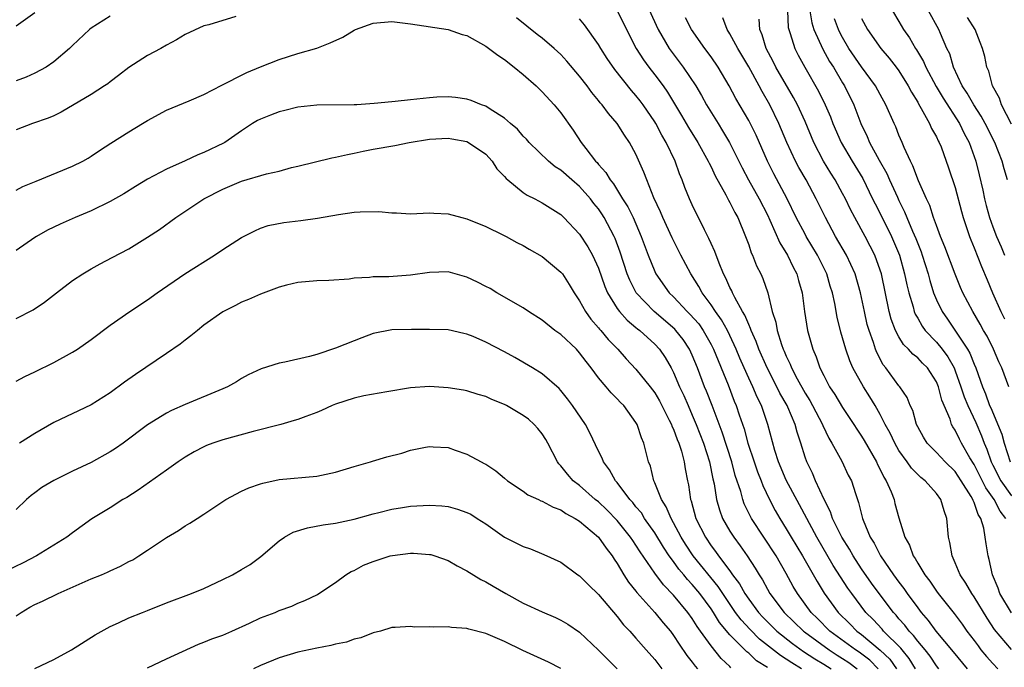
# Model space of a CAD drawing. Units: inches. Extents: x 2526000 to 2529000, y 1548000 to 1551000.
# Drawn here: x 2526847 to 2526952, y 1548707 to 1548776 of the extents above; entities that cross this region are included whole.
import ezdxf

# ---------------------------------------------------------------- set-up
doc = ezdxf.new("R2010")
doc.units = ezdxf.units.IN
doc.header["$MEASUREMENT"] = 0
doc.layers.add('LD25261548_2ft', color=253, linetype='Continuous')

msp = doc.modelspace()

# ---------------------------------------------------------------- linework, layer by layer
at = {"layer": 'LD25261548_2ft'}
for points, elevation in [([(2526913.97, 1548778.03), (2526915.36, 1548775), (2526916.55, 1548773), (2526918.03, 1548771), (2526919.36, 1548769), (2526919.98, 1548767.98), (2526920.51, 1548767), (2526921.74, 1548765), (2526922.23, 1548764.23), (2526922.95, 1548763), (2526924.29, 1548760.29), (2526924.97, 1548759), (2526926.13, 1548757), (2526927, 1548755.29), (2526927.27, 1548754.73), (2526928.31, 1548752.31), (2526929.12, 1548751), (2526929.73, 1548749.73), (2526930.12, 1548749), (2526930.31, 1548748.31), (2526930.69, 1548747), (2526930.96, 1548745), (2526931.28, 1548743), (2526931.84, 1548741), (2526932.19, 1548740.19), (2526932.59, 1548739), (2526933, 1548738.18), (2526933.62, 1548737), (2526934.18, 1548736.18), (2526935, 1548734.79), (2526936.19, 1548733), (2526936.5, 1548732.5), (2526937, 1548731.75), (2526937.28, 1548731.28), (2526938.6, 1548729), (2526938.72, 1548728.72), (2526939, 1548728.21), (2526939.39, 1548727.39), (2526939.65, 1548727), (2526940.17, 1548725.83), (2526940.48, 1548725), (2526940.58, 1548724.58), (2526941, 1548723.07), (2526941.63, 1548721), (2526942.13, 1548720.13), (2526942.51, 1548719), (2526942.72, 1548718.72), (2526943, 1548718.22), (2526943.75, 1548717), (2526944.3, 1548716.3), (2526945, 1548715.25), (2526945.18, 1548715), (2526946.87, 1548712.87), (2526947.73, 1548711.73), (2526948.24, 1548711), (2526949, 1548710), (2526949.42, 1548709.42), (2526949.73, 1548709), (2526950.31, 1548708.31), (2526951, 1548707.55), (2526951.54, 1548707)], 7454), ([(2526847, 1548775.41), (2526849, 1548776.8)], 7456), ([(2526857, 1548776.43), (2526855, 1548775.14), (2526854.82, 1548775), (2526853, 1548773.32), (2526852.67, 1548773), (2526851, 1548771.58), (2526850.18, 1548771), (2526849, 1548770.38), (2526848.06, 1548769.94), (2526847, 1548769.55)], 7458), ([(2526870.39, 1548776.39), (2526867.52, 1548775.52), (2526867, 1548775.39), (2526865, 1548774.49), (2526864.09, 1548773.91), (2526863, 1548773.35), (2526862.4, 1548773), (2526861, 1548772.25), (2526859, 1548770.98), (2526857.89, 1548770.11), (2526857, 1548769.45), (2526856.76, 1548769.24), (2526856.39, 1548769), (2526855, 1548768.11), (2526851.78, 1548766.22), (2526851, 1548765.83), (2526850.42, 1548765.58), (2526848.75, 1548765), (2526847, 1548764.35)], 7460), ([(2526911, 1548777.03), (2526911.98, 1548775), (2526913.03, 1548773), (2526913.79, 1548771.79), (2526914.38, 1548771), (2526915, 1548770.2), (2526915.89, 1548769), (2526916.35, 1548768.35), (2526917.11, 1548767.11), (2526917.86, 1548765.86), (2526918.59, 1548764.59), (2526919.58, 1548763), (2526920.7, 1548761), (2526920.78, 1548760.78), (2526921, 1548760.38), (2526921.44, 1548759.44), (2526922.58, 1548757.42), (2526922.86, 1548756.86), (2526923, 1548756.62), (2526923.53, 1548755.53), (2526923.85, 1548755), (2526924.67, 1548753), (2526925, 1548752.09), (2526925.26, 1548751.26), (2526925.4, 1548751), (2526925.85, 1548749.85), (2526926.29, 1548749), (2526926.52, 1548748.52), (2526927.03, 1548747), (2526927.51, 1548745), (2526927.88, 1548743.88), (2526928.03, 1548743), (2526928.5, 1548741.5), (2526928.69, 1548741), (2526928.79, 1548740.79), (2526929, 1548740.27), (2526929.42, 1548739.42), (2526929.57, 1548739), (2526930.17, 1548737.83), (2526931, 1548736.33), (2526931.52, 1548735.52), (2526931.81, 1548735), (2526932.85, 1548733), (2526932.89, 1548732.89), (2526933.53, 1548731.53), (2526933.86, 1548731), (2526934.91, 1548729.09), (2526935.61, 1548727.61), (2526935.94, 1548727), (2526936.36, 1548725.64), (2526936.58, 1548725), (2526936.7, 1548724.7), (2526937.12, 1548723), (2526937.18, 1548722.82), (2526937.94, 1548721), (2526938.35, 1548720.35), (2526939.02, 1548719), (2526940.41, 1548717), (2526941, 1548716.2), (2526941.53, 1548715.53), (2526941.89, 1548715), (2526943, 1548713.47), (2526943.36, 1548713), (2526944.13, 1548712.13), (2526944.94, 1548711), (2526946.79, 1548708.79), (2526948.26, 1548707)], 7456), ([(2526929.12, 1548777), (2526929.21, 1548775.21), (2526929.26, 1548775), (2526929.41, 1548774.59), (2526929.9, 1548773), (2526930.27, 1548772.27), (2526930.98, 1548771), (2526932.44, 1548768.44), (2526933.14, 1548767), (2526933.7, 1548765.7), (2526933.97, 1548765), (2526934.85, 1548763), (2526936.01, 1548761), (2526937.14, 1548759.14), (2526938.2, 1548757), (2526938.46, 1548756.46), (2526939, 1548755.43), (2526940.2, 1548753), (2526941.06, 1548751), (2526941.61, 1548749), (2526941.84, 1548747.84), (2526942.04, 1548747), (2526942.5, 1548745.5), (2526942.63, 1548745), (2526942.73, 1548744.73), (2526943, 1548744.28), (2526943.46, 1548743.46), (2526943.8, 1548743), (2526945, 1548741.73), (2526945.59, 1548741), (2526946.19, 1548740.19), (2526946.87, 1548739), (2526947, 1548738.68), (2526947.6, 1548737), (2526947.94, 1548735.94), (2526948.32, 1548735), (2526949.18, 1548733.18), (2526949.79, 1548731.79), (2526950.08, 1548731), (2526950.37, 1548730.37), (2526950.83, 1548729), (2526951, 1548728.65), (2526951.84, 1548727), (2526953, 1548725.38)], 7446), ([(2526931.51, 1548777), (2526931.72, 1548775.72), (2526931.95, 1548775), (2526932.9, 1548772.9), (2526933.62, 1548771.62), (2526934.02, 1548771), (2526935, 1548769.32), (2526935.21, 1548769), (2526936.18, 1548767), (2526936.94, 1548765), (2526937.62, 1548763.62), (2526937.87, 1548763), (2526938.91, 1548761.09), (2526939.7, 1548759.7), (2526940, 1548759), (2526940.83, 1548757.17), (2526941, 1548756.81), (2526941.61, 1548755.61), (2526941.84, 1548755), (2526942.46, 1548753.54), (2526942.79, 1548752.79), (2526943, 1548752.23), (2526943.36, 1548751.36), (2526943.49, 1548751), (2526944.11, 1548749), (2526944.29, 1548748.29), (2526944.69, 1548747), (2526945, 1548746.25), (2526945.6, 1548745), (2526946.18, 1548744.18), (2526948.29, 1548741), (2526948.56, 1548740.56), (2526949, 1548739.41), (2526949.19, 1548739), (2526949.9, 1548737), (2526950.23, 1548736.23), (2526950.66, 1548735), (2526950.77, 1548734.77), (2526951.95, 1548731.95), (2526952.21, 1548731), (2526952.86, 1548729)], 7444), ([(2526940.32, 1548777), (2526941, 1548775.87), (2526941.5, 1548775), (2526942.12, 1548774.12), (2526942.76, 1548773), (2526942.86, 1548772.86), (2526943.61, 1548771.61), (2526943.86, 1548771), (2526944.95, 1548768.95), (2526945.7, 1548767.7), (2526947.46, 1548765), (2526947.96, 1548763.96), (2526948.48, 1548763), (2526949.19, 1548761), (2526949.55, 1548759.55), (2526949.92, 1548757.92), (2526950.11, 1548757), (2526950.29, 1548756.29), (2526950.64, 1548755), (2526951, 1548754), (2526951.39, 1548753), (2526951.87, 1548751.87), (2526952.23, 1548751)], 7438), ([(2526952.55, 1548759), (2526952.19, 1548760.19), (2526951.99, 1548761), (2526951.2, 1548763), (2526950.19, 1548765), (2526949.77, 1548765.77), (2526948.96, 1548767), (2526948.25, 1548768.25), (2526947.74, 1548769), (2526946.8, 1548771), (2526946.41, 1548772.41), (2526946.11, 1548773), (2526945.42, 1548774.58), (2526945.26, 1548775), (2526944.16, 1548777)], 7436), ([(2526953, 1548764.94), (2526951.91, 1548767), (2526951.7, 1548767.7), (2526950.95, 1548769), (2526950.56, 1548770.56), (2526950.36, 1548771), (2526950.13, 1548772.13), (2526949.91, 1548773), (2526949.64, 1548773.64), (2526949.13, 1548775), (2526948.3, 1548776.3)], 7434), ([(2526847, 1548757.91), (2526847.71, 1548758.29), (2526849.12, 1548758.88), (2526853, 1548760.46), (2526854.1, 1548761), (2526854.68, 1548761.32), (2526855, 1548761.52), (2526855.88, 1548762.12), (2526857.09, 1548762.91), (2526859, 1548764.11), (2526860.47, 1548765), (2526861, 1548765.34), (2526863, 1548766.41), (2526865.41, 1548767.41), (2526867, 1548768.11), (2526868.9, 1548769.1), (2526869.27, 1548769.27), (2526871, 1548770.16), (2526871.57, 1548770.43), (2526873, 1548771.03), (2526875, 1548771.82), (2526877, 1548772.44), (2526879, 1548773.04), (2526880.42, 1548773.58), (2526881.79, 1548774.21), (2526883, 1548774.94), (2526883.13, 1548775), (2526885, 1548775.69), (2526887, 1548775.85), (2526889, 1548775.6), (2526893, 1548775), (2526894.49, 1548774.49), (2526895, 1548774.36), (2526897, 1548773.25), (2526898.28, 1548772.28), (2526899, 1548771.82), (2526900.04, 1548771), (2526901, 1548770.22), (2526902.36, 1548769), (2526903, 1548768.39), (2526904.3, 1548767), (2526905, 1548766.14), (2526906.3, 1548764.3), (2526907.16, 1548763), (2526907.65, 1548762.35), (2526908.69, 1548761), (2526908.85, 1548760.85), (2526909, 1548760.65), (2526909.8, 1548759.8), (2526910.25, 1548759), (2526910.59, 1548758.59), (2526911.58, 1548757), (2526912.14, 1548756.14), (2526912.69, 1548755), (2526913.55, 1548753), (2526914.29, 1548751), (2526915, 1548749.26), (2526915.13, 1548749), (2526916.53, 1548747), (2526917, 1548746.55), (2526918.46, 1548745), (2526918.74, 1548744.74), (2526919.68, 1548743.68), (2526920.14, 1548743), (2526921, 1548741.48), (2526921.25, 1548741), (2526922.8, 1548737.21), (2526923.47, 1548735.47), (2526923.67, 1548735), (2526923.99, 1548734.01), (2526924.51, 1548732.51), (2526924.92, 1548731), (2526925.58, 1548729), (2526925.94, 1548727.94), (2526926.32, 1548727), (2526926.49, 1548726.49), (2526927.22, 1548725), (2526927.83, 1548723.83), (2526928.31, 1548723), (2526929, 1548721.9), (2526929.52, 1548721), (2526930.73, 1548719), (2526932.28, 1548716.28), (2526933.04, 1548715.04), (2526934.53, 1548713), (2526935.76, 1548711.76), (2526936.5, 1548711), (2526937, 1548710.63), (2526938.99, 1548708.99), (2526940.02, 1548708.02), (2526940.75, 1548707)], 7462), ([(2526942.78, 1548707), (2526942.1, 1548708.1), (2526941.34, 1548709), (2526941.2, 1548709.2), (2526939.37, 1548711), (2526939.2, 1548711.2), (2526938.24, 1548712.24), (2526937.49, 1548713), (2526935.97, 1548715), (2526935.56, 1548715.56), (2526933.99, 1548717.99), (2526932.24, 1548721), (2526930.42, 1548724.42), (2526929, 1548727.05), (2526928.17, 1548729), (2526927.79, 1548730.21), (2526927.05, 1548733), (2526926.35, 1548735), (2526925.9, 1548735.9), (2526925.43, 1548737), (2526925, 1548737.9), (2526924.51, 1548739), (2526924.05, 1548740.05), (2526923.66, 1548741), (2526923, 1548742.45), (2526922.73, 1548743), (2526922.12, 1548744.12), (2526921.48, 1548745), (2526921, 1548745.73), (2526920.04, 1548747), (2526919.68, 1548747.68), (2526918.85, 1548749), (2526917.79, 1548751), (2526916.85, 1548752.85), (2526915.87, 1548755), (2526915.61, 1548755.61), (2526914.9, 1548757.1), (2526914.14, 1548759), (2526913.84, 1548759.84), (2526913, 1548761.75), (2526912.32, 1548763), (2526911.77, 1548763.77), (2526911.01, 1548765), (2526910.06, 1548766.06), (2526909.39, 1548767), (2526909.2, 1548767.2), (2526909, 1548767.47), (2526908.3, 1548768.3), (2526907.8, 1548769), (2526907, 1548770.05), (2526905.64, 1548771.64), (2526905, 1548772.34), (2526904.29, 1548773), (2526903, 1548774.08), (2526902.48, 1548774.48), (2526900.26, 1548776.26)], 7460), ([(2526945.25, 1548707), (2526945, 1548707.31), (2526944.32, 1548708.32), (2526943.78, 1548709), (2526943, 1548709.93), (2526942.54, 1548710.54), (2526942.08, 1548711), (2526941.62, 1548711.62), (2526941, 1548712.32), (2526940.69, 1548712.69), (2526940.41, 1548713), (2526938.89, 1548715), (2526938.09, 1548716.09), (2526937, 1548717.64), (2526936.11, 1548719), (2526935.72, 1548719.72), (2526934.91, 1548721), (2526933.94, 1548723), (2526933.71, 1548723.71), (2526933.04, 1548725), (2526932.13, 1548727), (2526931.79, 1548727.79), (2526931.18, 1548729), (2526931, 1548729.52), (2526930.56, 1548731), (2526930.17, 1548732.17), (2526929.96, 1548733), (2526929.17, 1548734.83), (2526929.09, 1548735), (2526928.33, 1548736.33), (2526928.01, 1548737), (2526926.96, 1548739), (2526926.08, 1548741), (2526925.8, 1548741.8), (2526925.27, 1548743), (2526925.21, 1548743.21), (2526925, 1548743.63), (2526924.6, 1548744.6), (2526924.35, 1548745), (2526923.51, 1548746.49), (2526923.27, 1548747), (2526923.2, 1548747.2), (2526923, 1548747.56), (2526922.56, 1548748.56), (2526922.32, 1548749), (2526921.84, 1548750.16), (2526921.4, 1548751.4), (2526921, 1548752.24), (2526920.77, 1548752.77), (2526920.29, 1548753.71), (2526919, 1548756.36), (2526918.71, 1548757), (2526918.21, 1548758.21), (2526917.93, 1548759), (2526917.64, 1548759.64), (2526917.17, 1548761), (2526916.23, 1548763), (2526915.77, 1548763.77), (2526915.12, 1548765), (2526915, 1548765.2), (2526913.75, 1548767), (2526913.43, 1548767.43), (2526913, 1548767.99), (2526912.52, 1548768.52), (2526910.75, 1548770.75), (2526909.94, 1548771.94), (2526909.25, 1548773), (2526909, 1548773.43), (2526907.51, 1548775.51), (2526907, 1548776.16)], 7458), ([(2526953, 1548709.04), (2526951.19, 1548711.19), (2526950.38, 1548712.38), (2526949, 1548714.64), (2526948.75, 1548715), (2526948.12, 1548716.12), (2526947.52, 1548717), (2526947, 1548718.27), (2526946.66, 1548719), (2526946.43, 1548720.43), (2526946.29, 1548721), (2526946.11, 1548723), (2526945.8, 1548723.8), (2526945.47, 1548725), (2526945, 1548725.64), (2526943.79, 1548727), (2526943.33, 1548727.33), (2526942.33, 1548728.33), (2526941.87, 1548729), (2526941, 1548730.23), (2526940.55, 1548731), (2526940.05, 1548732.05), (2526939.54, 1548733), (2526939, 1548734.05), (2526938.46, 1548735), (2526937.91, 1548735.91), (2526937.21, 1548737), (2526936.1, 1548739), (2526935.77, 1548739.77), (2526935.35, 1548741), (2526934.82, 1548742.82), (2526934.42, 1548744.42), (2526934.16, 1548745.84), (2526933.91, 1548747), (2526933.69, 1548747.69), (2526933.31, 1548749), (2526932.33, 1548751), (2526931.13, 1548753), (2526931, 1548753.23), (2526930.06, 1548755), (2526929.1, 1548757), (2526927.67, 1548759.67), (2526927, 1548761), (2526925.78, 1548763.78), (2526925, 1548765.33), (2526923.65, 1548767.65), (2526922.94, 1548769), (2526921.75, 1548771), (2526921, 1548772.11), (2526920.34, 1548773), (2526918.92, 1548775), (2526918.26, 1548776.26)], 7452), ([(2526953, 1548712.95), (2526951.76, 1548715), (2526951.56, 1548715.56), (2526950.97, 1548717), (2526950.62, 1548718.62), (2526950.49, 1548719), (2526950.29, 1548720.29), (2526950.19, 1548721), (2526950.03, 1548721.97), (2526949.71, 1548723), (2526949.42, 1548723.42), (2526949, 1548724.67), (2526948.89, 1548724.89), (2526948.86, 1548725), (2526948.68, 1548725.32), (2526947.63, 1548727), (2526947, 1548727.97), (2526945.94, 1548729), (2526945, 1548730), (2526944, 1548731), (2526943.62, 1548731.62), (2526943, 1548732.74), (2526942.87, 1548733), (2526942.48, 1548734.48), (2526942.21, 1548735), (2526941.87, 1548735.87), (2526941.09, 1548737), (2526941, 1548737.1), (2526939.61, 1548739), (2526939.33, 1548739.33), (2526938.64, 1548740.64), (2526938.5, 1548741), (2526938.28, 1548741.72), (2526937.82, 1548743), (2526937.63, 1548743.63), (2526937.32, 1548745), (2526936.9, 1548747), (2526936.33, 1548749), (2526935.42, 1548751), (2526934.26, 1548753), (2526933.17, 1548755), (2526932.2, 1548757), (2526931.12, 1548759), (2526930.34, 1548760.34), (2526929.99, 1548761), (2526929.06, 1548763), (2526928.22, 1548765), (2526927.25, 1548767), (2526926.42, 1548768.42), (2526926.13, 1548769), (2526925, 1548771.02), (2526923.83, 1548773), (2526923, 1548774.56), (2526922.72, 1548775), (2526922.24, 1548776.24)], 7450), ([(2526952.4, 1548723), (2526951.78, 1548723.78), (2526951.13, 1548725), (2526950.24, 1548726.24), (2526949, 1548728.73), (2526948.56, 1548729.44), (2526947.67, 1548731), (2526947.44, 1548731.44), (2526947, 1548732.38), (2526946.74, 1548732.74), (2526946.61, 1548733), (2526946.45, 1548733.55), (2526945.57, 1548735.57), (2526945.23, 1548737), (2526945, 1548737.54), (2526944.04, 1548739), (2526943.52, 1548739.52), (2526943, 1548740.07), (2526942.47, 1548740.47), (2526942.02, 1548741), (2526941.49, 1548741.49), (2526941, 1548742.32), (2526940.64, 1548743), (2526940.18, 1548744.18), (2526939.96, 1548745), (2526939.13, 1548749), (2526939, 1548749.42), (2526938.43, 1548751), (2526937.95, 1548751.95), (2526937.4, 1548753), (2526936.29, 1548755), (2526935.85, 1548755.85), (2526935.3, 1548757), (2526935, 1548757.57), (2526934.22, 1548759), (2526933.74, 1548759.74), (2526932.98, 1548761), (2526931.94, 1548763), (2526931, 1548765.22), (2526930.19, 1548767), (2526929.78, 1548767.78), (2526927.9, 1548771), (2526927.6, 1548771.6), (2526926.85, 1548773), (2526926.43, 1548774.43), (2526926.18, 1548775), (2526926.12, 1548776.12)], 7448), ([(2526952.69, 1548737), (2526951.94, 1548739), (2526951.64, 1548739.64), (2526951.06, 1548741), (2526950.38, 1548742.38), (2526950, 1548743), (2526949.65, 1548743.65), (2526948.86, 1548745), (2526947.82, 1548747), (2526947.57, 1548747.57), (2526946.99, 1548748.99), (2526945.9, 1548751.9), (2526945.43, 1548753), (2526945, 1548754.14), (2526944.68, 1548755), (2526944.29, 1548756.29), (2526943.94, 1548757), (2526943.09, 1548758.91), (2526942.49, 1548760.49), (2526942.22, 1548761), (2526941.56, 1548762.44), (2526941.33, 1548763), (2526941, 1548763.77), (2526940.66, 1548764.66), (2526940.49, 1548765), (2526939.62, 1548767), (2526939, 1548768.09), (2526938.51, 1548769), (2526937, 1548771.02), (2526935.66, 1548773), (2526935, 1548774.14), (2526934.7, 1548774.7), (2526934.57, 1548775), (2526934.14, 1548776.14)], 7442), ([(2526937, 1548776.19), (2526937.64, 1548775), (2526939.07, 1548773), (2526939.96, 1548771.96), (2526940.71, 1548771), (2526941, 1548770.61), (2526942, 1548769), (2526942.33, 1548768.33), (2526943, 1548767.27), (2526943.09, 1548767.09), (2526943.38, 1548766.61), (2526944.27, 1548765), (2526944.48, 1548764.48), (2526945, 1548763.59), (2526945.18, 1548763.18), (2526945.29, 1548763), (2526945.48, 1548762.52), (2526946.29, 1548760.29), (2526947, 1548758.21), (2526947.66, 1548755.66), (2526947.84, 1548755), (2526948.5, 1548753), (2526948.64, 1548752.64), (2526949, 1548751.77), (2526949.79, 1548749.79), (2526950.38, 1548748.38), (2526950.96, 1548747), (2526951.85, 1548745), (2526952.24, 1548744.24)], 7440), ([(2526938.78, 1548707), (2526937.9, 1548707.9), (2526936.75, 1548708.75), (2526936.37, 1548709), (2526933.65, 1548711), (2526932.33, 1548712.33), (2526931.65, 1548713), (2526930.2, 1548715), (2526929.75, 1548715.75), (2526929, 1548717.14), (2526927.91, 1548719), (2526925.29, 1548723), (2526925.19, 1548723.19), (2526924.53, 1548724.53), (2526924.36, 1548725), (2526924.15, 1548725.85), (2526923.57, 1548727.57), (2526923.2, 1548729), (2526922.17, 1548732.17), (2526921.1, 1548735), (2526920.52, 1548736.52), (2526920.31, 1548737), (2526919.55, 1548739), (2526919, 1548740.35), (2526918.7, 1548741), (2526918.02, 1548742.02), (2526917.26, 1548743), (2526917.14, 1548743.14), (2526914.92, 1548745), (2526913.02, 1548747), (2526912.33, 1548748.33), (2526912.06, 1548749), (2526911.32, 1548751.32), (2526910.78, 1548752.78), (2526910.68, 1548753), (2526909.62, 1548755), (2526909.38, 1548755.38), (2526909, 1548755.92), (2526908.51, 1548756.51), (2526908.15, 1548757), (2526907, 1548758.29), (2526906.16, 1548759), (2526905, 1548760.03), (2526904.4, 1548760.4), (2526903.67, 1548761), (2526901.62, 1548763), (2526901.34, 1548763.34), (2526901, 1548763.67), (2526900.39, 1548764.39), (2526899.65, 1548765), (2526899, 1548765.59), (2526897.46, 1548766.54), (2526897, 1548766.86), (2526896.56, 1548767), (2526895.46, 1548767.46), (2526895, 1548767.61), (2526893.79, 1548767.79), (2526893, 1548767.85), (2526891.8, 1548767.8), (2526891, 1548767.75), (2526889, 1548767.54), (2526887.35, 1548767.35), (2526887, 1548767.33), (2526885.13, 1548767.13), (2526883.27, 1548767), (2526883, 1548766.99), (2526879, 1548766.97), (2526877, 1548766.76), (2526875.61, 1548766.39), (2526875, 1548766.25), (2526874.1, 1548765.9), (2526873, 1548765.46), (2526872.69, 1548765.31), (2526872.17, 1548765), (2526871, 1548764.24), (2526869.21, 1548763), (2526869.08, 1548762.92), (2526867, 1548761.92), (2526866.33, 1548761.67), (2526865, 1548761.03), (2526863, 1548760.14), (2526861, 1548759.07), (2526859.7, 1548758.3), (2526858.46, 1548757.54), (2526857, 1548756.71), (2526855, 1548755.72), (2526853.28, 1548755), (2526851.7, 1548754.3), (2526850.35, 1548753.65), (2526849.18, 1548753), (2526849, 1548752.89), (2526847, 1548751.49)], 7464), ([(2526847, 1548744.27), (2526848.82, 1548745.18), (2526850.01, 1548745.99), (2526851.28, 1548747), (2526853, 1548748.29), (2526854.1, 1548749), (2526855, 1548749.54), (2526855.94, 1548750.06), (2526857.24, 1548750.76), (2526859, 1548751.68), (2526861, 1548752.9), (2526862.26, 1548753.74), (2526864.01, 1548755), (2526867, 1548756.98), (2526869, 1548758.01), (2526871, 1548758.86), (2526873.65, 1548759.65), (2526875, 1548759.95), (2526876.31, 1548760.31), (2526877, 1548760.46), (2526880.63, 1548761.37), (2526881, 1548761.42), (2526882.28, 1548761.72), (2526883, 1548761.85), (2526883.94, 1548762.06), (2526885, 1548762.26), (2526887.32, 1548762.68), (2526888.86, 1548763), (2526891, 1548763.34), (2526893, 1548763.44), (2526893.39, 1548763.39), (2526895, 1548763.09), (2526895.18, 1548763), (2526897, 1548761.73), (2526897.69, 1548761), (2526898.2, 1548760.2), (2526899, 1548759.38), (2526899.17, 1548759.17), (2526899.36, 1548759), (2526901, 1548757.68), (2526901.4, 1548757.4), (2526902.24, 1548757), (2526903, 1548756.58), (2526905, 1548755.31), (2526905.32, 1548755), (2526907, 1548753.24), (2526907.88, 1548751.88), (2526908.37, 1548751), (2526909, 1548749.63), (2526909.68, 1548747.68), (2526909.96, 1548747), (2526911, 1548745.34), (2526911.25, 1548745), (2526912.07, 1548744.07), (2526913, 1548743.32), (2526913.17, 1548743.17), (2526913.4, 1548743), (2526915, 1548741.53), (2526915.5, 1548741), (2526916.11, 1548740.11), (2526916.74, 1548739), (2526917, 1548738.51), (2526917.64, 1548737), (2526918.08, 1548736.08), (2526918.54, 1548735), (2526919, 1548733.98), (2526919.41, 1548733), (2526920.19, 1548731), (2526920.83, 1548729), (2526921.2, 1548727.2), (2526921.33, 1548726.67), (2526921.59, 1548725), (2526921.89, 1548723.89), (2526922.23, 1548723), (2526923, 1548721.65), (2526923.41, 1548721), (2526924.09, 1548720.09), (2526924.84, 1548719), (2526925.7, 1548717.7), (2526926.1, 1548717), (2526926.46, 1548716.47), (2526927, 1548715.45), (2526927.26, 1548715), (2526928.77, 1548713), (2526930.83, 1548711), (2526930.93, 1548710.93), (2526933.57, 1548709), (2526934.43, 1548708.43), (2526935, 1548708.09), (2526935.65, 1548707.65), (2526936.55, 1548707)], 7466), ([(2526847, 1548737.59), (2526847.92, 1548738.08), (2526849, 1548738.59), (2526851, 1548739.59), (2526853, 1548740.67), (2526853.54, 1548741), (2526855, 1548742.03), (2526857, 1548743.55), (2526859.09, 1548745), (2526861, 1548746.25), (2526862.03, 1548747), (2526864.97, 1548749.03), (2526868.11, 1548751), (2526869, 1548751.61), (2526871, 1548752.89), (2526872.4, 1548753.6), (2526873, 1548753.86), (2526873.85, 1548754.15), (2526875.51, 1548754.49), (2526877.31, 1548754.69), (2526879.07, 1548754.93), (2526881.33, 1548755.33), (2526883, 1548755.56), (2526883.62, 1548755.62), (2526885.63, 1548755.63), (2526887, 1548755.49), (2526887.49, 1548755.49), (2526889, 1548755.41), (2526891, 1548755.5), (2526891.46, 1548755.46), (2526893, 1548755.4), (2526894.46, 1548755), (2526895, 1548754.88), (2526897, 1548754.05), (2526898.83, 1548753.17), (2526899.16, 1548753), (2526900.33, 1548752.33), (2526901, 1548752.02), (2526901.63, 1548751.63), (2526903, 1548750.85), (2526905, 1548749.19), (2526905.16, 1548749), (2526905.88, 1548747.88), (2526906.41, 1548747), (2526907, 1548746.14), (2526907.62, 1548745), (2526908.2, 1548744.2), (2526909, 1548743.28), (2526909.12, 1548743.12), (2526909.24, 1548743), (2526910.04, 1548742.04), (2526911.05, 1548741), (2526911.96, 1548739.96), (2526913, 1548738.87), (2526914.51, 1548737), (2526915, 1548736.35), (2526915.5, 1548735.5), (2526916.55, 1548733.45), (2526916.77, 1548733), (2526916.82, 1548732.82), (2526917, 1548732.47), (2526917.39, 1548731.39), (2526917.57, 1548731), (2526917.84, 1548730.16), (2526918.14, 1548729), (2526918.25, 1548728.25), (2526918.48, 1548727), (2526918.58, 1548726.58), (2526918.8, 1548725), (2526918.86, 1548724.86), (2526919.39, 1548723), (2526920.39, 1548721), (2526921, 1548720.08), (2526921.47, 1548719.47), (2526921.78, 1548719), (2526923, 1548717.4), (2526923.28, 1548717), (2526924.03, 1548716.03), (2526924.59, 1548715), (2526925, 1548714.41), (2526926.04, 1548713), (2526926.5, 1548712.5), (2526927, 1548711.98), (2526928.01, 1548711), (2526929.67, 1548709.67), (2526930.84, 1548708.84), (2526932.05, 1548708.05), (2526933, 1548707.48), (2526933.77, 1548707)], 7468), ([(2526930.62, 1548707), (2526929.61, 1548707.61), (2526929, 1548708.03), (2526928.39, 1548708.39), (2526926.16, 1548710.16), (2526925.16, 1548711.16), (2526924.2, 1548712.2), (2526923.61, 1548713), (2526921.75, 1548715.75), (2526919.1, 1548719), (2526918.27, 1548720.27), (2526917.81, 1548721), (2526917, 1548722.53), (2526916.73, 1548723), (2526916.23, 1548724.23), (2526915.71, 1548725), (2526915, 1548726.79), (2526914.89, 1548727), (2526914.54, 1548728.54), (2526914.35, 1548729), (2526913.83, 1548731), (2526913.57, 1548731.57), (2526913.12, 1548733), (2526913, 1548733.2), (2526911.69, 1548735), (2526911.34, 1548735.34), (2526911, 1548735.7), (2526910.34, 1548736.34), (2526909.81, 1548737), (2526909, 1548737.96), (2526908.24, 1548739), (2526907.7, 1548739.7), (2526907, 1548740.62), (2526906.65, 1548741), (2526905, 1548742.55), (2526904.36, 1548743), (2526903, 1548744.07), (2526901.54, 1548745), (2526901, 1548745.39), (2526898.2, 1548747), (2526897.46, 1548747.46), (2526897, 1548747.67), (2526896.13, 1548748.13), (2526895, 1548748.67), (2526893, 1548749.24), (2526891, 1548749.17), (2526889, 1548748.86), (2526886.7, 1548748.7), (2526885, 1548748.69), (2526884.63, 1548748.63), (2526883, 1548748.55), (2526882.45, 1548748.45), (2526880.29, 1548748.29), (2526879, 1548748.26), (2526877, 1548748.09), (2526875.8, 1548747.8), (2526875, 1548747.58), (2526873, 1548746.85), (2526871.73, 1548746.27), (2526871, 1548746), (2526870.35, 1548745.65), (2526869, 1548744.97), (2526867, 1548743.54), (2526866.32, 1548743), (2526865.6, 1548742.4), (2526865, 1548741.96), (2526864.46, 1548741.54), (2526863, 1548740.53), (2526859.69, 1548738.31), (2526858.52, 1548737.48), (2526857, 1548736.34), (2526855, 1548735.07), (2526851, 1548733.21), (2526849, 1548732.03), (2526847.36, 1548731)], 7470), ([(2526927, 1548707.14), (2526925.83, 1548707.83), (2526925, 1548708.64), (2526924.79, 1548708.79), (2526924.6, 1548709), (2526923, 1548710.62), (2526921.91, 1548711.91), (2526921.25, 1548713), (2526921, 1548713.37), (2526919.8, 1548715), (2526919, 1548715.97), (2526918.49, 1548716.49), (2526918.09, 1548717), (2526917.58, 1548717.58), (2526917, 1548718.41), (2526916.55, 1548719), (2526915.92, 1548719.92), (2526915, 1548721.45), (2526913.91, 1548723), (2526913.57, 1548723.57), (2526913, 1548724.24), (2526912.67, 1548724.67), (2526912.35, 1548725), (2526911, 1548726.8), (2526910.82, 1548727), (2526910.17, 1548728.17), (2526909.53, 1548729), (2526909.39, 1548729.39), (2526909, 1548730.15), (2526908.1, 1548732.1), (2526907.62, 1548733), (2526906.25, 1548735), (2526905.71, 1548735.71), (2526905, 1548736.61), (2526904.81, 1548736.81), (2526903, 1548738.37), (2526901.99, 1548739), (2526900.11, 1548740.11), (2526899, 1548740.73), (2526897, 1548741.76), (2526895.67, 1548742.33), (2526895, 1548742.6), (2526894.66, 1548742.66), (2526893, 1548743.04), (2526891, 1548743.1), (2526889.1, 1548743.1), (2526887, 1548743.05), (2526885, 1548742.67), (2526883.81, 1548742.19), (2526883, 1548741.9), (2526881, 1548741.09), (2526879, 1548740.44), (2526878.22, 1548740.22), (2526875.62, 1548739.62), (2526875, 1548739.5), (2526873.09, 1548738.91), (2526871.72, 1548738.28), (2526871, 1548737.88), (2526870.46, 1548737.54), (2526869.51, 1548737), (2526869, 1548736.77), (2526865, 1548735.12), (2526863.53, 1548734.47), (2526863, 1548734.19), (2526861, 1548732.94), (2526858.39, 1548731), (2526857.57, 1548730.43), (2526857, 1548730.06), (2526855, 1548728.93), (2526853, 1548728.02), (2526851, 1548727.04), (2526849.73, 1548726.27), (2526849, 1548725.72), (2526848.58, 1548725.42), (2526848.09, 1548725), (2526847, 1548723.95)], 7472), ([(2526923.1, 1548707.1), (2526923, 1548707.22), (2526922.08, 1548708.08), (2526921, 1548709.43), (2526919.88, 1548711), (2526919.51, 1548711.51), (2526919, 1548712.34), (2526918.52, 1548713), (2526917, 1548714.83), (2526915.92, 1548715.92), (2526915, 1548717.16), (2526913.43, 1548719.43), (2526913, 1548720.15), (2526912.65, 1548720.65), (2526912.43, 1548721), (2526911, 1548722.78), (2526909.9, 1548723.9), (2526909, 1548724.74), (2526908.67, 1548725), (2526907, 1548726.49), (2526906.32, 1548727), (2526905.7, 1548727.7), (2526905, 1548728.58), (2526904.79, 1548728.79), (2526904.63, 1548729), (2526903.61, 1548731), (2526903.39, 1548731.39), (2526903, 1548731.99), (2526902.56, 1548732.56), (2526902.17, 1548733), (2526901.54, 1548733.54), (2526901, 1548733.95), (2526899.21, 1548735), (2526899, 1548735.11), (2526897.66, 1548735.66), (2526897, 1548735.96), (2526896.19, 1548736.19), (2526895, 1548736.56), (2526894.63, 1548736.63), (2526893, 1548736.9), (2526891, 1548737.01), (2526889, 1548736.88), (2526886.47, 1548736.47), (2526884.01, 1548736.02), (2526883, 1548735.8), (2526881, 1548735.14), (2526880.65, 1548735), (2526879.53, 1548734.47), (2526879, 1548734.25), (2526877.85, 1548733.85), (2526877, 1548733.53), (2526876.6, 1548733.4), (2526875.18, 1548733), (2526872.23, 1548732.23), (2526869, 1548731.35), (2526867.95, 1548731), (2526867.26, 1548730.74), (2526867, 1548730.62), (2526865.94, 1548730.06), (2526865, 1548729.51), (2526864.25, 1548729), (2526863, 1548728.11), (2526859.99, 1548726.01), (2526858.78, 1548725.22), (2526858.37, 1548725), (2526857, 1548724.12), (2526855.06, 1548722.94), (2526853, 1548721.47), (2526852.4, 1548721), (2526849.15, 1548719), (2526847.73, 1548718.27), (2526845.05, 1548717)], 7474), ([(2526847, 1548712.62), (2526847.55, 1548713), (2526848.46, 1548713.54), (2526849, 1548713.84), (2526849.81, 1548714.19), (2526851.47, 1548715), (2526855, 1548716.55), (2526856.09, 1548717), (2526856.72, 1548717.28), (2526857, 1548717.42), (2526858.1, 1548717.9), (2526859, 1548718.4), (2526859.41, 1548718.59), (2526860.06, 1548719), (2526861, 1548719.62), (2526863, 1548720.97), (2526864.28, 1548721.72), (2526865, 1548722.21), (2526865.51, 1548722.49), (2526866.28, 1548723), (2526867, 1548723.45), (2526869.33, 1548725), (2526871, 1548725.89), (2526871.77, 1548726.23), (2526873, 1548726.68), (2526873.25, 1548726.75), (2526875, 1548727.14), (2526879, 1548727.47), (2526881, 1548727.9), (2526883, 1548728.51), (2526884.72, 1548729), (2526884.93, 1548729.07), (2526886.46, 1548729.54), (2526888.05, 1548729.95), (2526889, 1548730.24), (2526890.58, 1548730.58), (2526891, 1548730.65), (2526891.39, 1548730.61), (2526893, 1548730.53), (2526893.74, 1548730.26), (2526895, 1548729.84), (2526896.5, 1548729), (2526896.84, 1548728.84), (2526897, 1548728.75), (2526898.06, 1548728.06), (2526899, 1548727.29), (2526899.31, 1548727), (2526901, 1548725.89), (2526901.5, 1548725.5), (2526902.62, 1548725), (2526902.87, 1548724.87), (2526903, 1548724.84), (2526904.18, 1548724.18), (2526905, 1548723.91), (2526905.53, 1548723.53), (2526906.53, 1548723), (2526907, 1548722.7), (2526909, 1548721.01), (2526909.82, 1548719.82), (2526910.47, 1548719), (2526910.66, 1548718.66), (2526911, 1548718.2), (2526911.71, 1548717), (2526912.21, 1548716.21), (2526913, 1548715.25), (2526913.1, 1548715.1), (2526915, 1548713), (2526915.89, 1548711.89), (2526916.66, 1548711), (2526917, 1548710.55), (2526917.6, 1548709.6), (2526918.42, 1548708.42), (2526919, 1548707.69), (2526919.29, 1548707.29), (2526919.54, 1548707)], 7476), ([(2526849, 1548707.03), (2526851, 1548707.99), (2526852.89, 1548709), (2526855.4, 1548710.6), (2526857, 1548711.5), (2526857.88, 1548711.88), (2526859, 1548712.4), (2526860.46, 1548713), (2526861, 1548713.21), (2526863, 1548714.02), (2526865.67, 1548715), (2526867, 1548715.54), (2526869, 1548716.48), (2526870.04, 1548717), (2526871, 1548717.55), (2526871.9, 1548718.1), (2526873.05, 1548718.95), (2526875, 1548720.62), (2526875.56, 1548721), (2526876.48, 1548721.52), (2526878.01, 1548721.99), (2526879.7, 1548722.3), (2526881, 1548722.5), (2526883, 1548722.91), (2526885, 1548723.47), (2526885.61, 1548723.61), (2526887, 1548723.97), (2526888.14, 1548724.14), (2526889, 1548724.28), (2526891, 1548724.41), (2526892.32, 1548724.32), (2526893, 1548724.25), (2526893.99, 1548723.99), (2526895, 1548723.63), (2526895.43, 1548723.43), (2526896.1, 1548723), (2526897, 1548722.4), (2526899, 1548720.98), (2526900.34, 1548720.34), (2526901, 1548720), (2526901.76, 1548719.76), (2526903.17, 1548719.17), (2526905, 1548718.33), (2526906.82, 1548717), (2526907, 1548716.88), (2526907.93, 1548715.93), (2526909, 1548714.89), (2526911, 1548712.56), (2526911.68, 1548711.68), (2526912.33, 1548711), (2526913, 1548710.25), (2526914.08, 1548709), (2526915, 1548707.99), (2526915.77, 1548707)], 7478), ([(2526861, 1548707.09), (2526863, 1548708.05), (2526866.4, 1548709.6), (2526867, 1548709.81), (2526867.83, 1548710.17), (2526869, 1548710.58), (2526869.97, 1548711), (2526871.86, 1548711.86), (2526873, 1548712.4), (2526874.59, 1548713), (2526875, 1548713.18), (2526876.34, 1548713.66), (2526877, 1548713.99), (2526877.74, 1548714.26), (2526879.09, 1548714.91), (2526879.24, 1548715), (2526881, 1548716.18), (2526882.12, 1548717), (2526882.66, 1548717.34), (2526883, 1548717.46), (2526883.99, 1548718.01), (2526885, 1548718.4), (2526886.83, 1548719), (2526887.06, 1548719.06), (2526889, 1548719.3), (2526889.31, 1548719.31), (2526891, 1548719.17), (2526891.14, 1548719.14), (2526891.59, 1548719), (2526893, 1548718.51), (2526893.95, 1548717.95), (2526895, 1548717.42), (2526896.49, 1548716.49), (2526897, 1548716.25), (2526897.78, 1548715.78), (2526899.14, 1548715), (2526901, 1548713.99), (2526903, 1548713.05), (2526904.44, 1548712.44), (2526905, 1548712.16), (2526905.73, 1548711.73), (2526907, 1548710.89), (2526909, 1548708.97), (2526910.99, 1548707)], 7480), ([(2526905, 1548707.01), (2526903.7, 1548707.7), (2526900.95, 1548708.95), (2526899, 1548709.91), (2526897, 1548710.75), (2526895.2, 1548711.2), (2526895, 1548711.27), (2526893.37, 1548711.37), (2526893, 1548711.45), (2526891.41, 1548711.41), (2526891, 1548711.47), (2526889.43, 1548711.43), (2526889, 1548711.5), (2526887.37, 1548711.37), (2526887, 1548711.38), (2526885.81, 1548711), (2526885, 1548710.81), (2526883.71, 1548710.29), (2526883, 1548710.15), (2526882.16, 1548709.84), (2526881, 1548709.6), (2526880.52, 1548709.48), (2526879, 1548709.19), (2526877, 1548708.76), (2526875, 1548708.15), (2526873, 1548707.34), (2526872.27, 1548707)], 7482)]:
    msp.add_lwpolyline(points, dxfattribs=dict(at, elevation=elevation))

doc.saveas('drawing.dxf')
